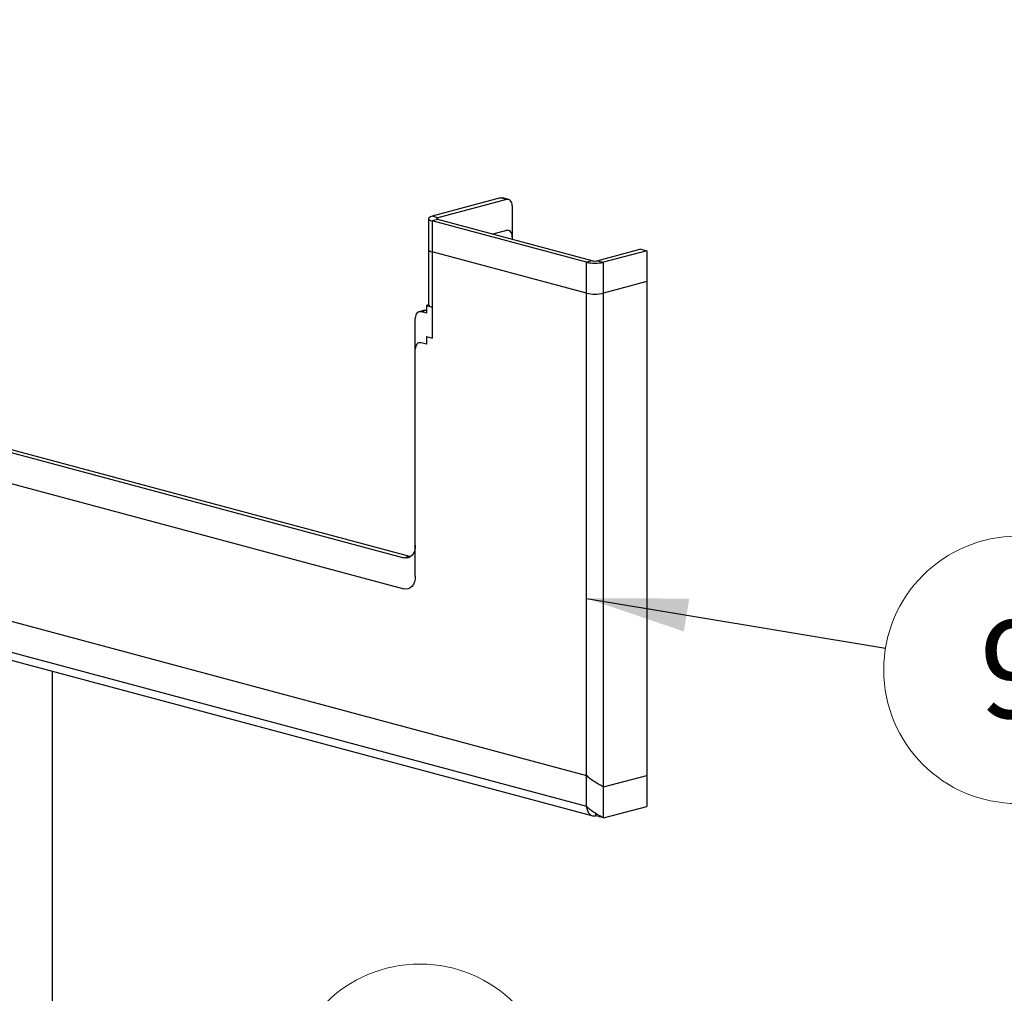
# Model space of a CAD drawing. Units: inches. Extents: x 1.9 to 49.7, y 1.2 to 31.9.
# Drawn here: x 22.3 to 26.1, y 4.8 to 8.6 of the extents above; entities that cross this region are included whole.
import ezdxf

# ---------------------------------------------------------------- set-up
doc = ezdxf.new("R2010")
doc.units = ezdxf.units.IN
doc.header["$LTSCALE"] = 3
doc.header["$MEASUREMENT"] = 0
doc.styles.add('SLDTEXTSTYLE0', font='TXT', dxfattribs={"width": 0.75})
doc.dimstyles.new('SLDDIMSTYLE2', dxfattribs={"dimtxt": 0.18, "dimasz": 0.39, "dimexe": 0, "dimexo": 0.0625, "dimgap": 0, "dimtad": 0, "dimtih": 1, "dimtoh": 1, "dimdec": 0, "dimrnd": 1e-09, "dimzin": 0, "dimdsep": 46, "dimtxsty": 'Standard', "dimsah": 1, "dimcen": 0.09, "dimadec": 0, "dimazin": 0, "dimtfac": 0.39, "dimtdec": 0, "dimtofl": 0, "dimtmove": 0, "dimatfit": 3, "dimfxl": 1, "dimfrac": 2, "dimtolj": 1, "dimtzin": 0, "dimarcsym": 0})

# ---------------------------------------------------------------- blocks, each defined once
blk = doc.blocks.new('SW_NOTE_0_8')
at = {"color": 0, "linetype": 'Continuous', "lineweight": 0}
blk.add_circle((0.5068, -0.0841), 0.5138, dxfattribs=at)
at = {"color": 0, "linetype": 'Continuous', "lineweight": 0, "insert": (0.5031, 0.1057), "char_height": 0.375, "attachment_point": 2, "style": 'SLDTEXTSTYLE0'}
blk.add_mtext('9', dxfattribs=at)
blk = doc.blocks.new('SW_NOTE_0_9')
at = {"color": 0, "linetype": 'Continuous', "lineweight": 0}
blk.add_circle((0.5054, -0.0922), 0.5138, dxfattribs=at)
at = {"color": 0, "linetype": 'Continuous', "lineweight": 0, "insert": (0.5017, 0.0976), "char_height": 0.375, "attachment_point": 2, "style": 'SLDTEXTSTYLE0'}
blk.add_mtext('2', dxfattribs=at)

msp = doc.modelspace()

# ---------------------------------------------------------------- linework, layer by layer
at = {"color": 7, "linetype": 'Continuous', "lineweight": 25}
for p, q in [((16.1070778, 8.5615739), (23.8081777, 6.4983641)), ((16.1291748, 8.567494), (23.8302748, 6.5042842)), ((16.1070778, 8.442579), (23.8081777, 6.3793692)), ((15.4047439, 8.1015802), (24.5105115, 5.6620444)), ((15.4047439, 7.9825853), (24.5105115, 5.5430495)), ((15.421873, 7.9476385), (24.5348522, 5.5061707)), ((24.1804694, 7.8821102), (23.9168954, 7.8114958)), ((24.2025665, 7.8761902), (23.9389925, 7.8055758)), ((24.2025665, 7.8761902), (24.1804694, 7.8821102)), ((24.2105888, 7.8762674), (24.1884918, 7.8821875)), ((24.2244868, 7.8521961), (24.2244868, 7.7234054)), ((23.9033491, 7.8027342), (23.9033491, 7.4713095)), ((23.9389925, 7.8055758), (23.9168954, 7.8114958)), ((23.9389925, 7.7998925), (23.9168954, 7.7939725)), ((23.9389925, 7.7998925), (23.9389925, 7.8055758)), ((24.5326086, 7.6408562), (23.9389925, 7.7998925)), ((23.9168954, 7.7939725), (23.9168954, 7.4625479)), ((24.5105115, 7.6349362), (23.9168954, 7.7939725)), ((24.2025665, 7.7571953), (24.1504649, 7.7432367)), ((24.7198151, 7.6853277), (24.5538218, 7.6408562)), ((24.7198151, 7.6853277), (24.7419122, 7.6794076)), ((23.9033491, 7.6837393), (23.9033491, 7.4707588)), ((23.9168954, 7.6749776), (23.9168954, 7.343553)), ((24.5105115, 7.5159413), (23.9168954, 7.6749776)), ((24.7419122, 7.6794076), (24.5759189, 7.6349362)), ((24.7419122, 7.6794076), (24.7419122, 5.6619566)), ((24.5326086, 7.6408562), (24.5105115, 7.6349362)), ((24.5105115, 5.6620444), (24.5105115, 7.6349362)), ((24.5538218, 7.6408562), (24.5759189, 7.6349362)), ((24.5759189, 5.6174851), (24.5759189, 7.6349362)), ((24.7419122, 7.5604127), (24.5759189, 7.5159413)), ((24.7419122, 7.5604127), (24.7419122, 5.5429617)), ((24.5105115, 5.5430495), (24.5105115, 7.5159413)), ((24.5759189, 5.4984903), (24.5759189, 7.5159413)), ((23.9033928, 7.4707705), (23.8947983, 7.4684679)), ((23.8947983, 7.4684679), (23.8947983, 7.4386012)), ((23.8947983, 7.4684679), (23.9168954, 7.4625479)), ((23.9033928, 7.4707705), (23.9033491, 7.4713095)), ((23.888367, 7.4500923), (23.8662699, 7.4441722)), ((23.8947983, 7.4495888), (23.8742922, 7.444095)), ((23.8947983, 7.4386012), (23.8742922, 7.444095)), ((23.8523719, 6.5467392), (23.8523719, 7.4201009)), ((23.8947983, 7.349473), (23.8947983, 7.3196063)), ((23.8947983, 7.349473), (23.9168954, 7.343553)), ((23.8947983, 7.3196063), (23.8742922, 7.3251001)), ((23.8523719, 6.4277444), (23.8523719, 7.301106)), ((23.8081777, 6.4983641), (23.8302748, 6.5042842)), ((23.8302748, 6.5042842), (23.8348058, 6.5033876)), ((22.4565137, 6.0629805), (22.4565137, 4.0561467)), ((24.5759189, 5.6174851), (24.7419122, 5.6619566)), ((24.5759189, 5.4984903), (24.7419122, 5.5429617)), ((24.5467507, 5.5063047), (24.5467507, 5.5184787)), ((24.5467507, 5.5063047), (24.5521435, 5.5077495)), ((24.5759189, 5.4984903), (24.5538218, 5.5044103))]:
    msp.add_line(p, q, dxfattribs=at)
at = {"color": 7, "linetype": 'Continuous', "lineweight": 25, "flags": 128}
for points in [[(24.1804694, 7.8821102), (24.1847459, 7.8826821), (24.1884918, 7.8821875)], [(24.2244868, 7.8521961), (24.2240656, 7.85791), (24.2228182, 7.8631786), (24.2207926, 7.8677995), (24.2180665, 7.871595), (24.2147448, 7.8744194), (24.2109551, 7.8761641), (24.206843, 7.876762), (24.2025665, 7.8761902)], [(23.9168954, 7.8114958), (23.9111436, 7.8096182), (23.9068696, 7.8074759), (23.9042377, 7.8051515), (23.9033491, 7.8027342), (23.9042377, 7.8003168), (23.9068696, 7.7979924), (23.9111436, 7.7958502), (23.9168954, 7.7939725)], [(23.9389925, 7.8055758), (23.937127, 7.8049668), (23.9357409, 7.804272), (23.9348873, 7.8035182), (23.9345991, 7.8027342), (23.9348873, 7.8019502), (23.9357409, 7.8011963), (23.937127, 7.8005015), (23.9389925, 7.7998925)], [(24.2244868, 7.7332012), (24.2240656, 7.7389151), (24.2228182, 7.7441837), (24.2207926, 7.7488046), (24.2180665, 7.7526002), (24.2147448, 7.7554245), (24.2109551, 7.7571692), (24.206843, 7.7577671), (24.2025665, 7.7571953)], [(23.9033491, 7.6837393), (23.9042377, 7.6813219), (23.9068696, 7.6789975), (23.9111436, 7.6768553), (23.9168954, 7.6749776)], [(23.8742922, 7.444095), (23.8700158, 7.4446668), (23.8659037, 7.4440689), (23.8621139, 7.4423242), (23.8587922, 7.4394998), (23.8560661, 7.4357043), (23.8540405, 7.4310834), (23.8527931, 7.4258148), (23.8523719, 7.4201009)], [(23.888367, 7.4500923), (23.8921128, 7.4505869), (23.8947983, 7.4503625)], [(23.8742922, 7.3251001), (23.8700158, 7.3256719), (23.8659037, 7.325074), (23.8621139, 7.3233293), (23.8587922, 7.3205049), (23.8560661, 7.3167094), (23.8540405, 7.3120885), (23.8527931, 7.3068199), (23.8523719, 7.301106)], [(23.8523719, 6.5467392), (23.8515227, 6.5352193), (23.8490078, 6.5245971), (23.8449238, 6.5152809), (23.8394277, 6.5076285), (23.8327307, 6.5019342), (23.8250901, 6.4984167), (23.8167996, 6.4972113), (23.8081777, 6.4983641)], [(23.8523719, 6.4277444), (23.8515227, 6.4162245), (23.8490078, 6.4056023), (23.8449238, 6.396286), (23.8394277, 6.3886337), (23.8327307, 6.3829393), (23.8250901, 6.3794218), (23.8167996, 6.3782164), (23.8081777, 6.3793692)]]:
    msp.add_lwpolyline(points, dxfattribs=at)
at = {"color": 7, "linetype": 'Continuous', "lineweight": 25}
for centre, radius, start, end in [((24.5432152, 7.7764062), 0.145201, 256.9835649, 283.0164351), ((24.5432152, 7.6867384), 0.0470922, 256.9835649, 283.0164351), ((24.5432152, 7.6574114), 0.145201, 256.9835649, 283.0164351), ((23.9181638, 7.4798284), 0.0173271, 211.5177276, 265.8019561)]:
    msp.add_arc(centre, radius, start, end, dxfattribs=at)
for points in [[(24.5759189, 5.6174851), (24.571041, 5.6202362), (24.5612822, 5.6257401), (24.5424889, 5.6362664), (24.5242926, 5.6483004), (24.5149824, 5.6575856), (24.5105115, 5.6620444)], [(24.5759189, 5.4984903), (24.571041, 5.5012413), (24.5612822, 5.5067452), (24.5424889, 5.5172715), (24.5242926, 5.5293055), (24.5149824, 5.5385907), (24.5105115, 5.5430495)]]:
    msp.add_open_spline(points, degree=3, knots=[0, 0, 0, 0, 0.254730838, 0.509622793, 0.764515791, 1, 1, 1, 1], dxfattribs=at)
msp.add_open_spline([(24.5105115, 5.5430495), (24.5112977, 5.5372634), (24.5128702, 5.5256911), (24.5213167, 5.5127516), (24.5330107, 5.5051066), (24.5421707, 5.5059054), (24.5467507, 5.5063047)], degree=3, dxfattribs=at)

# ---------------------------------------------------------------- block references
at = {"color": 7, "linetype": 'Continuous', "lineweight": 0}
for name, p in [('SW_NOTE_0_8', (25.6603157, 6.1517026)), ('SW_NOTE_0_9', (23.3647418, 4.5150326))]:
    msp.add_blockref(name, p, dxfattribs=at)

# ---------------------------------------------------------------- leaders
msp.add_leader([(24.5105115, 6.3425342), (25.6603157, 6.1517026)], dimstyle='SLDDIMSTYLE2', dxfattribs=at)

doc.saveas('drawing.dxf')
